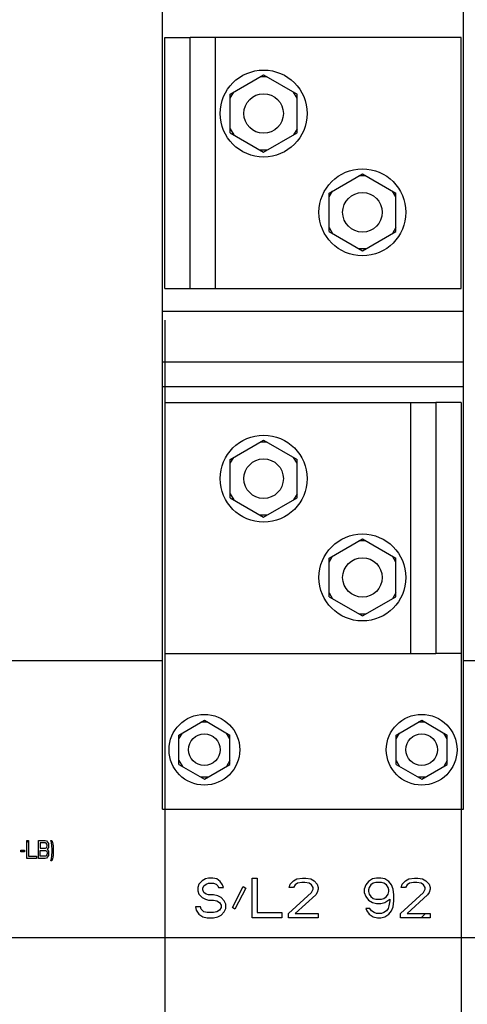
# Paper-space layout '177R0036_1_2' of a CAD drawing. Units: millimetres. Extents: x 0 to 841, y 0 to 594.
# Drawn here: x 413 to 436, y 205 to 255 of the extents above; entities that cross this region are included whole.
import ezdxf

# ---------------------------------------------------------------- set-up
doc = ezdxf.new("R2010")
doc.units = ezdxf.units.MM
doc.header["$LTSCALE"] = 46.255
doc.layers.get('0').update_dxf_attribs({"linetype": 'CONTINUOUS'})
doc.layers.add('06___PRT_ALL_COSMETIC', color=7, linetype='CONTINUOUS')
doc.layers.add('DATUM', color=7, linetype='CONTINUOUS')
doc.styles.get("Standard").update_dxf_attribs({"font": 'txt', "width": 0.8})
doc.dimstyles.new('DIMSTYLE_1', dxfattribs={"dimtxt": 4, "dimasz": 4.8, "dimexe": 3.2, "dimexo": 1.6, "dimgap": 1, "dimtad": 0, "dimtih": 1, "dimtoh": 1, "dimdec": 1, "dimlfac": 5, "dimzin": 0, "dimdsep": 46, "dimtxsty": 'STANDARD', "dimblk": 'CLOSED', "dimblk1": 'CLOSED', "dimblk2": 'CLOSED', "dimcen": 0.09, "dimadec": 0, "dimazin": 0, "dimtp": 0.4, "dimtm": 0.4, "dimtfac": 1, "dimtdec": 1, "dimtofl": 0, "dimtmove": 0, "dimatfit": 3, "dimldrblk": 'CLOSED', "dimfxl": 1, "dimtolj": 1, "dimtzin": 0, "dimarcsym": 0})

# ---------------------------------------------------------------- blocks, each defined once
blk = doc.blocks.new('*D30')
at = {"color": 2, "linetype": 'CONTINUOUS'}
blk.add_line((420.402, 239.325), (420.402, 86.143), dxfattribs=at)
at = {"color": 2, "linetype": 'CONTINUOUS', "insert": (418.402, 84.143), "char_height": 4, "width": 39.2, "attachment_point": 3, "rotation": 90, "line_spacing_factor": 0.9}
blk.add_mtext('219.6{\\Ftxt.shx;\\W1.000000;\\H4.000000; }[8.65]', dxfattribs=at)
blk = doc.blocks.new('_CLOSED')
at = {"color": 0, "linetype": 'BYBLOCK'}
for p, q in [((0, 0), (-1, 0.167)), ((-1, 0.167), (-1, -0.167)), ((-1, -0.167), (0, 0)), ((-1, 0), (0, 0))]:
    blk.add_line(p, q, dxfattribs=at)
blk = doc.blocks.new('*D31')
at = {"color": 2, "linetype": 'CONTINUOUS'}
for p, q in [((435.402, 233.545), (435.402, 202.786)), ((435.402, 202.786), (429.473, 185.26)), ((429.473, 185.26), (429.473, 86.143))]:
    blk.add_line(p, q, dxfattribs=at)
at = {"color": 2, "linetype": 'CONTINUOUS', "insert": (427.473, 84.143), "char_height": 4, "width": 42.4, "attachment_point": 3, "rotation": 90, "line_spacing_factor": 0.9}
blk.add_mtext('294.6{\\Ftxt.shx;\\W1.000000;\\H4.000000; }[11.60]', dxfattribs=at)
blk = doc.blocks.new('*D32')
at = {"color": 2, "linetype": 'CONTINUOUS'}
blk.add_line((443.452, 239.358), (443.452, 86.143), dxfattribs=at)
at = {"color": 2, "linetype": 'CONTINUOUS', "insert": (441.452, 84.143), "char_height": 4, "width": 42.4, "attachment_point": 3, "rotation": 90, "line_spacing_factor": 0.9}
blk.add_mtext('334.8{\\Ftxt.shx;\\W1.000000;\\H4.000000; }[13.18]', dxfattribs=at)
blk = doc.blocks.new('*D33')
at = {"color": 2, "linetype": 'CONTINUOUS'}
blk.add_line((458.452, 232.858), (458.452, 86.143), dxfattribs=at)
at = {"color": 2, "linetype": 'CONTINUOUS', "insert": (456.452, 84.143), "char_height": 4, "width": 42.4, "attachment_point": 3, "rotation": 90, "line_spacing_factor": 0.9}
blk.add_mtext('409.8{\\Ftxt.shx;\\W1.000000;\\H4.000000; }[16.14]', dxfattribs=at)

psp = doc.layouts.new('177R0036_1_2')

# ---------------------------------------------------------------- linework, layer by layer
at = {"color": 3, "linetype": 'CONTINUOUS'}
for p, q in [((420.282, 214.575), (420.282, 268.221)), ((435.522, 214.575), (435.522, 268.204)), ((435.402, 253.625), (421.682, 253.625)), ((421.682, 240.925), (421.682, 253.625)), ((422.962, 240.925), (422.962, 253.625)), ((435.402, 240.925), (435.402, 253.625)), ((421.682, 240.925), (435.402, 240.925)), ((420.282, 239.775), (435.522, 239.775)), ((420.282, 237.215), (435.522, 237.215)), ((435.522, 235.935), (420.282, 235.935)), ((420.402, 235.145), (434.122, 235.145)), ((420.402, 235.145), (420.402, 222.445)), ((432.842, 235.145), (432.842, 222.445)), ((434.122, 235.145), (434.122, 222.445)), ((420.402, 222.445), (434.122, 222.445)), ((420.282, 222.075), (412.472, 222.075)), ((443.332, 222.075), (435.522, 222.075)), ((420.282, 214.575), (435.522, 214.575)), ((394.352, 208.075), (461.352, 208.075))]:
    psp.add_line(p, q, dxfattribs=at)
at = {"color": 7, "linetype": 'CONTINUOUS'}
for p, q in [((420.402, 253.625), (421.682, 253.625)), ((420.402, 240.925), (420.402, 253.625)), ((423.712, 250.751), (425.402, 251.727)), ((425.402, 251.727), (427.092, 250.751)), ((425.576, 251.627), (425.229, 251.627)), ((423.712, 250.551), (423.886, 250.851)), ((423.712, 248.799), (423.712, 250.751)), ((427.092, 250.551), (426.919, 250.851)), ((427.092, 248.799), (427.092, 250.751)), ((423.712, 248.999), (423.886, 248.699)), ((423.712, 248.799), (425.402, 247.824)), ((425.402, 247.824), (427.092, 248.799)), ((427.092, 248.999), (426.919, 248.699)), ((425.576, 247.924), (425.229, 247.924)), ((428.712, 245.751), (430.402, 246.727)), ((430.402, 246.727), (432.092, 245.751)), ((430.576, 246.627), (430.229, 246.627)), ((428.712, 245.551), (428.886, 245.851)), ((428.712, 243.799), (428.712, 245.751)), ((432.092, 245.551), (431.919, 245.851)), ((432.092, 243.799), (432.092, 245.751)), ((428.712, 243.999), (428.886, 243.699)), ((428.712, 243.799), (430.402, 242.824)), ((430.402, 242.824), (432.092, 243.799)), ((432.092, 243.999), (431.919, 243.699)), ((430.576, 242.924), (430.229, 242.924)), ((420.402, 240.925), (421.682, 240.925)), ((435.402, 235.145), (434.122, 235.145)), ((435.402, 235.145), (435.402, 222.445)), ((423.712, 232.271), (425.402, 233.247)), ((425.402, 233.247), (427.092, 232.271)), ((425.576, 233.147), (425.229, 233.147)), ((423.712, 232.071), (423.886, 232.371)), ((423.712, 230.319), (423.712, 232.271)), ((427.092, 232.071), (426.919, 232.371)), ((427.092, 230.319), (427.092, 232.271)), ((423.712, 230.519), (423.886, 230.219)), ((423.712, 230.319), (425.402, 229.344)), ((425.402, 229.344), (427.092, 230.319)), ((427.092, 230.519), (426.919, 230.219)), ((425.576, 229.444), (425.229, 229.444)), ((428.712, 227.271), (430.402, 228.247)), ((430.402, 228.247), (432.092, 227.271)), ((430.576, 228.147), (430.229, 228.147)), ((428.712, 227.071), (428.886, 227.371)), ((428.712, 225.319), (428.712, 227.271)), ((432.092, 227.071), (431.919, 227.371)), ((432.092, 225.319), (432.092, 227.271)), ((428.712, 225.519), (428.886, 225.219)), ((428.712, 225.319), (430.402, 224.344)), ((430.402, 224.344), (432.092, 225.319)), ((432.092, 225.519), (431.919, 225.219)), ((430.576, 224.444), (430.229, 224.444)), ((435.402, 222.445), (434.122, 222.445)), ((421.112, 218.32), (422.402, 219.065)), ((422.576, 218.965), (422.229, 218.965)), ((422.402, 219.065), (423.692, 218.32)), ((432.112, 218.32), (433.402, 219.065)), ((433.576, 218.965), (433.229, 218.965)), ((433.402, 219.065), (434.692, 218.32)), ((421.112, 218.12), (421.286, 218.42)), ((421.112, 216.83), (421.112, 218.32)), ((423.692, 218.12), (423.519, 218.42)), ((423.692, 216.83), (423.692, 218.32)), ((432.112, 218.12), (432.286, 218.42)), ((432.112, 216.83), (432.112, 218.32)), ((434.692, 218.12), (434.519, 218.42)), ((434.692, 216.83), (434.692, 218.32)), ((421.112, 217.03), (421.286, 216.73)), ((421.112, 216.83), (422.402, 216.086)), ((422.402, 216.086), (423.692, 216.83)), ((423.692, 217.03), (423.519, 216.73)), ((432.112, 217.03), (432.286, 216.73)), ((432.112, 216.83), (433.402, 216.086)), ((433.402, 216.086), (434.692, 216.83)), ((434.692, 217.03), (434.519, 216.73)), ((422.576, 216.186), (422.229, 216.186)), ((433.576, 216.186), (433.229, 216.186))]:
    psp.add_line(p, q, dxfattribs=at)
for centre, radius in [((425.402, 249.775), 2.2), ((430.402, 244.775), 2.2), ((425.402, 231.295), 2.2), ((430.402, 226.295), 2.2), ((422.402, 217.575), 1.79), ((433.402, 217.575), 1.79), ((422.402, 217.575), 0.8), ((433.402, 217.575), 0.8)]:
    psp.add_circle(centre, radius, dxfattribs=at)
at = {"layer": '06___PRT_ALL_COSMETIC', "color": 7, "linetype": 'CONTINUOUS'}
for p, q in [((413.409, 212.975), (413.491, 212.975)), ((413.409, 212.075), (413.409, 212.975)), ((413.491, 212.975), (413.491, 212.19)), ((414.012, 212.975), (414.341, 212.975)), ((414.012, 212.075), (414.012, 212.975)), ((414.355, 212.86), (414.094, 212.86)), ((414.094, 212.86), (414.094, 212.592)), ((414.341, 212.975), (414.41, 212.956)), ((414.396, 212.841), (414.355, 212.86)), ((414.423, 212.803), (414.396, 212.841)), ((414.41, 212.956), (414.464, 212.899)), ((414.437, 212.745), (414.423, 212.803)), ((414.464, 212.899), (414.506, 212.822)), ((414.506, 212.822), (414.519, 212.765)), ((414.629, 212.975), (414.684, 212.975)), ((414.656, 212.879), (414.629, 212.975)), ((414.684, 212.707), (414.656, 212.879)), ((414.684, 212.975), (414.711, 212.879)), ((414.711, 212.879), (414.739, 212.707)), ((413.107, 212.496), (413.299, 212.496)), ((413.107, 212.401), (413.107, 212.496)), ((413.299, 212.401), (413.107, 212.401)), ((413.299, 212.496), (413.299, 212.401)), ((414.094, 212.592), (414.355, 212.592)), ((414.094, 212.477), (414.355, 212.477)), ((414.094, 212.19), (414.094, 212.477)), ((414.355, 212.592), (414.396, 212.611)), ((414.355, 212.477), (414.396, 212.458)), ((414.396, 212.611), (414.423, 212.65)), ((414.396, 212.458), (414.423, 212.42)), ((414.423, 212.65), (414.437, 212.707)), ((414.423, 212.42), (414.437, 212.362)), ((414.437, 212.305), (414.423, 212.248)), ((414.437, 212.707), (414.437, 212.745)), ((414.464, 212.554), (414.437, 212.535)), ((414.437, 212.535), (414.464, 212.516)), ((414.437, 212.362), (414.437, 212.305)), ((414.506, 212.63), (414.464, 212.554)), ((414.464, 212.516), (414.506, 212.439)), ((414.519, 212.688), (414.506, 212.63)), ((414.506, 212.439), (414.519, 212.382)), ((414.519, 212.765), (414.519, 212.688)), ((414.519, 212.382), (414.519, 212.286)), ((414.697, 212.535), (414.684, 212.707)), ((414.684, 212.228), (414.697, 212.401)), ((414.697, 212.401), (414.697, 212.535)), ((414.739, 212.707), (414.752, 212.535)), ((414.752, 212.401), (414.739, 212.228)), ((414.752, 212.535), (414.752, 212.401)), ((413.902, 212.075), (413.409, 212.075)), ((413.491, 212.19), (413.902, 212.19)), ((413.902, 212.19), (413.902, 212.075)), ((414.341, 212.075), (414.012, 212.075)), ((414.355, 212.19), (414.094, 212.19)), ((414.41, 212.094), (414.341, 212.075)), ((414.396, 212.209), (414.355, 212.19)), ((414.423, 212.248), (414.396, 212.209)), ((414.464, 212.152), (414.41, 212.094)), ((414.506, 212.228), (414.464, 212.152)), ((414.519, 212.286), (414.506, 212.228)), ((414.629, 211.96), (414.656, 212.056)), ((414.684, 211.96), (414.629, 211.96)), ((414.656, 212.056), (414.684, 212.228)), ((414.711, 212.056), (414.684, 211.96)), ((414.739, 212.228), (414.711, 212.056)), ((422.286, 210.948), (422.119, 210.777)), ((422.452, 211.033), (422.286, 210.948)), ((422.619, 211.075), (422.452, 211.033)), ((422.494, 210.777), (422.619, 210.82)), ((422.827, 211.075), (422.619, 211.075)), ((422.619, 210.82), (422.869, 210.82)), ((423.036, 211.033), (422.827, 211.075)), ((422.869, 210.82), (422.994, 210.777)), ((423.202, 210.905), (423.036, 211.033)), ((423.327, 210.735), (423.202, 210.905)), ((424.827, 211.075), (425.077, 211.075)), ((424.827, 209.075), (424.827, 211.075)), ((425.077, 211.075), (425.077, 209.33)), ((426.744, 210.777), (426.911, 210.948)), ((426.911, 210.948), (427.077, 211.033)), ((427.119, 210.82), (426.994, 210.735)), ((427.077, 211.033), (427.369, 211.075)), ((427.327, 210.862), (427.119, 210.82)), ((427.494, 210.862), (427.327, 210.862)), ((427.369, 211.075), (427.536, 211.075)), ((427.702, 210.82), (427.494, 210.862)), ((427.536, 211.075), (427.786, 211.033)), ((427.827, 210.735), (427.702, 210.82)), ((427.786, 211.033), (427.952, 210.948)), ((427.952, 210.948), (428.119, 210.777)), ((430.702, 210.905), (430.577, 210.735)), ((430.911, 211.033), (430.702, 210.905)), ((430.952, 210.82), (430.827, 210.735)), ((431.119, 211.075), (430.911, 211.033)), ((431.077, 210.862), (430.952, 210.82)), ((431.369, 210.862), (431.077, 210.862)), ((431.327, 211.075), (431.119, 211.075)), ((431.536, 211.033), (431.327, 211.075)), ((431.494, 210.82), (431.369, 210.862)), ((431.619, 210.735), (431.494, 210.82)), ((431.744, 210.905), (431.536, 211.033)), ((431.869, 210.735), (431.744, 210.905)), ((432.411, 210.777), (432.577, 210.948)), ((432.577, 210.948), (432.744, 211.033)), ((432.786, 210.82), (432.661, 210.735)), ((432.744, 211.033), (433.036, 211.075)), ((432.994, 210.862), (432.786, 210.82)), ((433.161, 210.862), (432.994, 210.862)), ((433.036, 211.075), (433.202, 211.075)), ((433.369, 210.82), (433.161, 210.862)), ((433.202, 211.075), (433.452, 211.033)), ((433.494, 210.735), (433.369, 210.82)), ((433.452, 211.033), (433.619, 210.948)), ((433.619, 210.948), (433.786, 210.777)), ((422.119, 210.777), (422.077, 210.607)), ((422.077, 210.607), (422.077, 210.437)), ((422.077, 210.437), (422.119, 210.267)), ((422.327, 210.565), (422.369, 210.692)), ((422.327, 210.479), (422.327, 210.565)), ((422.369, 210.352), (422.327, 210.479)), ((422.369, 210.692), (422.494, 210.777)), ((422.494, 210.267), (422.369, 210.352)), ((422.994, 210.777), (423.077, 210.692)), ((423.077, 210.692), (423.119, 210.607)), ((423.119, 210.607), (423.369, 210.607)), ((423.369, 210.607), (423.327, 210.735)), ((423.827, 209.586), (424.369, 210.65)), ((424.494, 210.565), (423.952, 209.501)), ((424.369, 210.65), (424.494, 210.565)), ((426.661, 209.288), (427.827, 210.352)), ((426.702, 210.607), (426.744, 210.777)), ((426.911, 210.607), (426.702, 210.607)), ((426.994, 210.735), (426.911, 210.607)), ((427.911, 210.607), (427.827, 210.735)), ((427.827, 210.352), (427.911, 210.522)), ((427.911, 210.522), (427.911, 210.607)), ((428.119, 210.352), (428.036, 210.224)), ((428.119, 210.777), (428.161, 210.607)), ((428.161, 210.522), (428.119, 210.352)), ((428.161, 210.607), (428.161, 210.522)), ((430.577, 210.735), (430.494, 210.522)), ((430.494, 210.522), (430.494, 210.352)), ((430.494, 210.352), (430.577, 210.139)), ((430.744, 210.607), (430.702, 210.479)), ((430.702, 210.479), (430.702, 210.394)), ((430.702, 210.394), (430.744, 210.267)), ((430.827, 210.735), (430.744, 210.607)), ((431.702, 210.607), (431.619, 210.735)), ((431.744, 210.479), (431.702, 210.607)), ((431.702, 210.267), (431.744, 210.394)), ((431.744, 210.394), (431.744, 210.479)), ((431.952, 210.522), (431.869, 210.735)), ((431.994, 210.224), (431.952, 210.522)), ((432.327, 209.288), (433.494, 210.352)), ((432.369, 210.607), (432.411, 210.777)), ((432.577, 210.607), (432.369, 210.607)), ((432.661, 210.735), (432.577, 210.607)), ((433.577, 210.607), (433.494, 210.735)), ((433.494, 210.352), (433.577, 210.522)), ((433.577, 210.522), (433.577, 210.607)), ((433.786, 210.352), (433.702, 210.224)), ((433.786, 210.777), (433.827, 210.607)), ((433.827, 210.522), (433.786, 210.352)), ((433.827, 210.607), (433.827, 210.522)), ((422.119, 210.267), (422.286, 210.096)), ((422.286, 210.096), (422.452, 210.011)), ((422.452, 210.011), (422.619, 209.969)), ((422.619, 210.224), (422.494, 210.267)), ((422.869, 210.224), (422.619, 210.224)), ((422.619, 209.969), (422.869, 209.969)), ((423.077, 210.182), (422.869, 210.224)), ((422.869, 209.969), (423.036, 209.926)), ((423.036, 209.926), (423.161, 209.841)), ((423.244, 210.096), (423.077, 210.182)), ((423.161, 209.841), (423.244, 209.713)), ((423.411, 209.926), (423.244, 210.096)), ((423.494, 209.756), (423.411, 209.926)), ((428.036, 210.224), (426.994, 209.288)), ((430.577, 210.139), (430.702, 209.969)), ((430.702, 209.969), (430.911, 209.841)), ((430.744, 210.267), (430.827, 210.139)), ((430.827, 210.139), (430.952, 210.054)), ((430.911, 209.841), (431.119, 209.799)), ((430.952, 210.054), (431.077, 210.011)), ((431.077, 210.011), (431.369, 210.011)), ((431.327, 209.799), (431.536, 209.841)), ((431.369, 210.011), (431.494, 210.054)), ((431.494, 210.054), (431.619, 210.139)), ((431.536, 209.841), (431.786, 210.011)), ((431.619, 210.139), (431.702, 210.267)), ((431.786, 209.926), (431.744, 209.671)), ((431.786, 210.011), (431.786, 209.926)), ((431.952, 209.628), (431.994, 209.926)), ((431.994, 209.926), (431.994, 210.224)), ((433.702, 210.224), (432.661, 209.288)), ((422.202, 209.628), (421.952, 209.628)), ((421.952, 209.628), (421.994, 209.458)), ((421.994, 209.458), (422.119, 209.245)), ((422.244, 209.501), (422.202, 209.628)), ((422.369, 209.373), (422.244, 209.501)), ((422.536, 209.33), (422.369, 209.373)), ((422.869, 209.33), (422.536, 209.33)), ((423.036, 209.373), (422.869, 209.33)), ((423.161, 209.458), (423.036, 209.373)), ((423.244, 209.586), (423.161, 209.458)), ((423.244, 209.713), (423.244, 209.586)), ((423.244, 209.203), (423.411, 209.373)), ((423.411, 209.373), (423.494, 209.543)), ((423.494, 209.543), (423.494, 209.756)), ((423.952, 209.501), (423.827, 209.586)), ((425.077, 209.33), (426.327, 209.33)), ((426.327, 209.33), (426.327, 209.075)), ((430.786, 209.543), (430.577, 209.543)), ((430.577, 209.543), (430.619, 209.416)), ((430.619, 209.416), (430.744, 209.245)), ((430.869, 209.416), (430.786, 209.543)), ((430.994, 209.33), (430.869, 209.416)), ((431.119, 209.288), (430.994, 209.33)), ((431.119, 209.799), (431.327, 209.799)), ((431.494, 209.33), (431.369, 209.288)), ((431.619, 209.416), (431.494, 209.33)), ((431.702, 209.543), (431.619, 209.416)), ((431.744, 209.671), (431.702, 209.543)), ((431.744, 209.245), (431.869, 209.416)), ((431.869, 209.416), (431.952, 209.628)), ((422.119, 209.245), (422.327, 209.118)), ((422.327, 209.118), (422.536, 209.075)), ((422.536, 209.075), (422.869, 209.075)), ((422.869, 209.075), (423.077, 209.118)), ((423.077, 209.118), (423.244, 209.203)), ((426.327, 209.075), (424.827, 209.075)), ((426.661, 209.075), (426.661, 209.288)), ((428.161, 209.075), (426.661, 209.075)), ((426.994, 209.288), (428.161, 209.288)), ((428.161, 209.288), (428.161, 209.075)), ((430.744, 209.245), (430.952, 209.118)), ((430.952, 209.118), (431.161, 209.075)), ((431.369, 209.288), (431.119, 209.288)), ((431.161, 209.075), (431.327, 209.075)), ((431.327, 209.075), (431.536, 209.118)), ((431.536, 209.118), (431.744, 209.245)), ((432.327, 209.075), (432.327, 209.288)), ((433.827, 209.075), (432.327, 209.075)), ((432.661, 209.288), (433.827, 209.288)), ((433.827, 209.288), (433.827, 209.075))]:
    psp.add_line(p, q, dxfattribs=at)
at = {"layer": '06___PRT_ALL_COSMETIC', "color": 2, "linetype": 'CONTINUOUS'}
for p, q in [((413.409, 212.89), (413.491, 212.972)), ((433.382, 209.075), (433.594, 209.288))]:
    psp.add_line(p, q, dxfattribs=at)
at = {"layer": 'DATUM', "color": 7, "linetype": 'CONTINUOUS'}
for centre in [(425.402, 249.775), (430.402, 244.775), (425.402, 231.295), (430.402, 226.295)]:
    psp.add_circle(centre, 1, dxfattribs=at)

# ---------------------------------------------------------------- dimensions: what is measured, and where the dimension line sits
at = {"color": 2, "linetype": 'CONTINUOUS'}
for feature_location, offset, dtype, origin, picture, middle in [((443.452, 239.358), (0, -153.215), 1, (376.484, 240.958), '*D32', (443.452, 62.943)), ((420.402, 239.325), (0, -153.182), 1, (376.484, 240.925), '*D30', (420.402, 64.543)), ((435.402, 233.545), (-5.93, -147.402), 0, (376.484, 235.145), '*D31', (429.473, 62.943)), ((458.452, 232.858), (0, -146.715), 1, (376.484, 234.458), '*D33', (458.452, 62.943))]:
    dim = psp.add_ordinate_dim(feature_location=feature_location, offset=offset, dtype=dtype, origin=origin, dimstyle='DIMSTYLE_1', dxfattribs=at)
    dim.commit()
    dim.dimension.update_dxf_attribs({"geometry": picture, "text_midpoint": middle})

doc.saveas('drawing.dxf')
